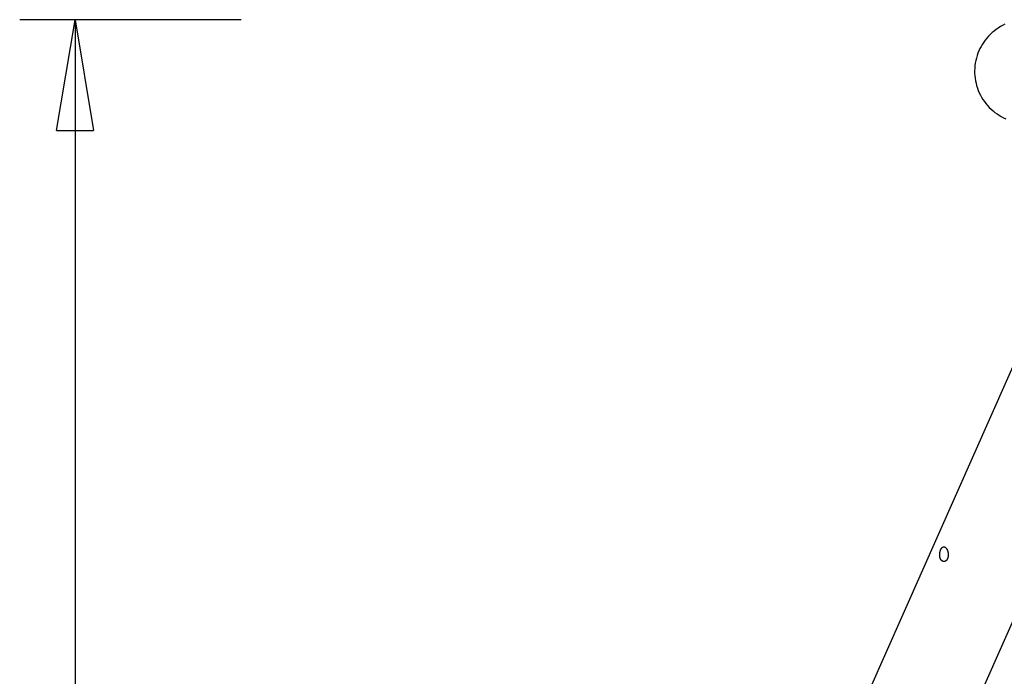
# Model space of a CAD drawing. Extents: x -75 to 75, y -39 to 39.
# Drawn here: x -70 to -57, y -19 to -11 of the extents above; entities that cross this region are included whole.
import ezdxf

# ---------------------------------------------------------------- set-up
doc = ezdxf.new("R2010")
doc.units = 0
doc.layers.get('0').update_dxf_attribs({"linetype": 'CONTINUOUS'})

msp = doc.modelspace()

# ---------------------------------------------------------------- linework, layer by layer
at = {"color": 0}
for points in [[(-69.9788, -10.5346), (-69.9788, -10.5346)], [(-66.9788, -10.5346), (-69.9788, -10.5346)], [(-66.9788, -10.5346), (-69.9788, -10.5346)], [(-66.9788, -10.5346), (-69.9788, -10.5346)], [(-66.9788, -10.5346), (-69.9788, -10.5346)], [(-66.9788, -10.5346), (-69.9788, -10.5346)], [(-66.9788, -10.5346), (-69.9788, -10.5346)], [(-66.9788, -10.5346), (-69.9788, -10.5346)], [(-66.9788, -10.5346), (-69.9788, -10.5346)], [(-66.9788, -10.5346), (-69.9788, -10.5346)], [(-66.9788, -10.5346), (-69.9788, -10.5346)], [(-66.9788, -10.5346), (-69.9788, -10.5346)], [(-66.9788, -10.5346), (-69.9788, -10.5346)], [(-66.9788, -10.5346), (-69.9788, -10.5346)], [(-66.9788, -10.5346), (-69.9788, -10.5346)], [(-66.9788, -10.5346), (-69.9788, -10.5346)], [(-66.9788, -10.5346), (-69.9788, -10.5346)], [(-66.9788, -10.5346), (-69.9788, -10.5346)], [(-66.9788, -10.5346), (-69.9788, -10.5346)], [(-66.9788, -10.5346), (-69.9788, -10.5346)], [(-66.9788, -10.5346), (-69.9788, -10.5346)], [(-66.9788, -10.5346), (-69.9788, -10.5346)], [(-69.4788, -12.0346), (-69.2288, -10.5346)], [(-69.4788, -12.0346), (-69.2288, -10.5346)], [(-69.4788, -12.0346), (-69.2288, -10.5346)], [(-69.4788, -12.0346), (-69.2288, -10.5346)], [(-69.4788, -12.0346), (-69.2288, -10.5346)], [(-69.4788, -12.0346), (-69.2288, -10.5346)], [(-69.4788, -12.0346), (-69.2288, -10.5346)], [(-69.4788, -12.0346), (-69.2288, -10.5346)], [(-69.4788, -12.0346), (-69.2288, -10.5346)], [(-69.4788, -12.0346), (-69.2288, -10.5346)], [(-69.4788, -12.0346), (-69.2288, -10.5346)], [(-69.4788, -12.0346), (-69.2288, -10.5346)], [(-69.4788, -12.0346), (-69.2288, -10.5346)], [(-69.4788, -12.0346), (-69.2288, -10.5346)], [(-69.4788, -12.0346), (-69.2288, -10.5346)], [(-69.4788, -12.0346), (-69.2288, -10.5346)], [(-69.4788, -12.0346), (-69.2288, -10.5346)], [(-69.4788, -12.0346), (-69.2288, -10.5346)], [(-69.4788, -12.0346), (-69.2288, -10.5346)], [(-69.4788, -12.0346), (-69.2288, -10.5346)], [(-69.4788, -12.0346), (-69.2288, -10.5346)], [(-69.2288, -10.5346), (-69.2288, -10.5346)], [(-69.2288, -10.5346), (-69.2288, -21.1096)], [(-69.2288, -10.5346), (-69.2288, -21.1096)], [(-69.2288, -10.5346), (-69.2288, -21.1096)], [(-69.2288, -10.5346), (-69.2288, -21.1096)], [(-69.2288, -10.5346), (-69.2288, -21.1096)], [(-69.2288, -10.5346), (-69.2288, -21.1096)], [(-69.2288, -10.5346), (-69.2288, -21.1096)], [(-69.2288, -10.5346), (-69.2288, -21.1096)], [(-69.2288, -10.5346), (-69.2288, -21.1096)], [(-69.2288, -10.5346), (-69.2288, -21.1096)], [(-69.2288, -10.5346), (-69.2288, -21.1096)], [(-69.2288, -10.5346), (-69.2288, -21.1096)], [(-69.2288, -10.5346), (-69.2288, -21.1096)], [(-69.2288, -10.5346), (-69.2288, -21.1096)], [(-69.2288, -10.5346), (-69.2288, -21.1096)], [(-69.2288, -10.5346), (-69.2288, -21.1096)], [(-69.2288, -10.5346), (-69.2288, -21.1096)], [(-69.2288, -10.5346), (-69.2288, -21.1096)], [(-69.2288, -10.5346), (-69.2288, -21.1096)], [(-69.2288, -10.5346), (-69.2288, -21.1096)], [(-69.2288, -10.5346), (-69.2288, -21.1096)], [(-69.2288, -10.5346), (-69.2288, -10.5346)], [(-69.2288, -10.5346), (-69.2288, -10.5346)], [(-69.2288, -10.5346), (-68.9788, -12.0346)], [(-69.2288, -10.5346), (-68.9788, -12.0346)], [(-69.2288, -10.5346), (-68.9788, -12.0346)], [(-69.2288, -10.5346), (-68.9788, -12.0346)], [(-69.2288, -10.5346), (-68.9788, -12.0346)], [(-69.2288, -10.5346), (-68.9788, -12.0346)], [(-69.2288, -10.5346), (-68.9788, -12.0346)], [(-69.2288, -10.5346), (-68.9788, -12.0346)], [(-69.2288, -10.5346), (-68.9788, -12.0346)], [(-69.2288, -10.5346), (-68.9788, -12.0346)], [(-69.2288, -10.5346), (-68.9788, -12.0346)], [(-69.2288, -10.5346), (-68.9788, -12.0346)], [(-69.2288, -10.5346), (-68.9788, -12.0346)], [(-69.2288, -10.5346), (-68.9788, -12.0346)], [(-69.2288, -10.5346), (-68.9788, -12.0346)], [(-69.2288, -10.5346), (-68.9788, -12.0346)], [(-69.2288, -10.5346), (-68.9788, -12.0346)], [(-69.2288, -10.5346), (-68.9788, -12.0346)], [(-69.2288, -10.5346), (-68.9788, -12.0346)], [(-69.2288, -10.5346), (-68.9788, -12.0346)], [(-69.2288, -10.5346), (-68.9788, -12.0346)], [(-69.2288, -10.5346), (-69.2288, -10.5346)], [(-69.2288, -10.5346), (-69.2288, -12.0346)], [(-69.2288, -10.5346), (-69.2288, -12.0346)], [(-69.2288, -10.5346), (-69.2288, -12.0346)], [(-69.2288, -10.5346), (-69.2288, -12.0346)], [(-69.2288, -10.5346), (-69.2288, -12.0346)], [(-69.2288, -10.5346), (-69.2288, -12.0346)], [(-69.2288, -10.5346), (-69.2288, -12.0346)], [(-69.2288, -10.5346), (-69.2288, -12.0346)], [(-69.2288, -10.5346), (-69.2288, -12.0346)], [(-69.2288, -10.5346), (-69.2288, -12.0346)], [(-69.2288, -10.5346), (-69.2288, -12.0346)], [(-69.2288, -10.5346), (-69.2288, -12.0346)], [(-69.2288, -10.5346), (-69.2288, -12.0346)], [(-69.2288, -10.5346), (-69.2288, -12.0346)], [(-69.2288, -10.5346), (-69.2288, -12.0346)], [(-69.2288, -10.5346), (-69.2288, -12.0346)], [(-69.2288, -10.5346), (-69.2288, -12.0346)], [(-69.2288, -10.5346), (-69.2288, -12.0346)], [(-69.2288, -10.5346), (-69.2288, -12.0346)], [(-69.2288, -10.5346), (-69.2288, -12.0346)], [(-69.2288, -10.5346), (-69.2288, -12.0346)], [(-66.9788, -10.5346), (-66.9788, -10.5346)], [(-56.6337, -10.5974), (-56.6647, -10.6126), (-56.695, -10.6292), (-56.7248, -10.6475), (-56.7248, -10.6475), (-56.7533, -10.667), (-56.7808, -10.688), (-56.8072, -10.7102), (-56.8324, -10.7336), (-56.8561, -10.758), (-56.8789, -10.7837), (-56.9002, -10.8103), (-56.9204, -10.8381), (-56.9389, -10.8666), (-56.9562, -10.8961), (-56.9719, -10.9264), (-56.9864, -10.9576), (-56.9991, -10.9894), (-57.0104, -11.022), (-57.0201, -11.0552), (-57.0283, -11.0891)], [(-57.0283, -11.0891), (-57.0283, -11.0891), (-57.0346, -11.1232), (-57.0392, -11.1574), (-57.0421, -11.1916), (-57.0434, -11.226), (-57.0429, -11.2601), (-57.0408, -11.2943), (-57.0371, -11.3283), (-57.0318, -11.3621), (-57.0246, -11.3954), (-57.016, -11.4285), (-57.0057, -11.4611), (-56.9938, -11.4933), (-56.9802, -11.5248), (-56.9652, -11.5558), (-56.9486, -11.5861), (-56.9306, -11.6159), (-56.9306, -11.6159), (-56.9108, -11.6444), (-56.8899, -11.6719), (-56.8677, -11.6983), (-56.8444, -11.7235), (-56.8198, -11.7472), (-56.7942, -11.77), (-56.7675, -11.7913), (-56.74, -11.8114), (-56.7113, -11.8299), (-56.6818, -11.8472), (-56.6514, -11.8629), (-56.6204, -11.8774)], [(-69.4788, -12.0346), (-69.4788, -12.0346)], [(-69.4788, -12.0346), (-69.4788, -12.0346)], [(-69.4788, -12.0346), (-68.9788, -12.0346)], [(-69.4788, -12.0346), (-68.9788, -12.0346)], [(-69.4788, -12.0346), (-68.9788, -12.0346)], [(-69.4788, -12.0346), (-68.9788, -12.0346)], [(-69.4788, -12.0346), (-68.9788, -12.0346)], [(-69.4788, -12.0346), (-68.9788, -12.0346)], [(-69.4788, -12.0346), (-68.9788, -12.0346)], [(-69.4788, -12.0346), (-68.9788, -12.0346)], [(-69.4788, -12.0346), (-68.9788, -12.0346)], [(-69.4788, -12.0346), (-68.9788, -12.0346)], [(-69.4788, -12.0346), (-68.9788, -12.0346)], [(-69.4788, -12.0346), (-68.9788, -12.0346)], [(-69.4788, -12.0346), (-68.9788, -12.0346)], [(-69.4788, -12.0346), (-68.9788, -12.0346)], [(-69.4788, -12.0346), (-68.9788, -12.0346)], [(-69.4788, -12.0346), (-68.9788, -12.0346)], [(-69.4788, -12.0346), (-68.9788, -12.0346)], [(-69.4788, -12.0346), (-68.9788, -12.0346)], [(-69.4788, -12.0346), (-68.9788, -12.0346)], [(-69.4788, -12.0346), (-68.9788, -12.0346)], [(-69.4788, -12.0346), (-68.9788, -12.0346)], [(-69.2288, -12.0346), (-69.2288, -12.0346)], [(-68.9788, -12.0346), (-68.9788, -12.0346)], [(-68.9788, -12.0346), (-68.9788, -12.0346)], [(-55.1812, -12.1973), (-63.4217, -30.7868)], [(-55.1812, -12.1973), (-63.4217, -30.7868)], [(-55.1812, -12.1973), (-63.4217, -30.7868)], [(-55.1812, -12.1973), (-63.4217, -30.7868)], [(-55.1812, -12.1973), (-63.4217, -30.7868)], [(-55.1812, -12.1973), (-63.4217, -30.7868)], [(-55.1812, -12.1973), (-63.4217, -30.7868)], [(-55.1812, -12.1973), (-63.4217, -30.7868)], [(-55.1812, -12.1973), (-63.4217, -30.7868)], [(-55.1812, -12.1973), (-63.4217, -30.7868)], [(-55.1812, -12.1973), (-63.4217, -30.7868)], [(-55.1812, -12.1973), (-63.4217, -30.7868)], [(-55.1812, -12.1973), (-63.4217, -30.7868)], [(-55.1812, -12.1973), (-63.4217, -30.7868)], [(-55.1812, -12.1973), (-63.4217, -30.7868)], [(-55.1812, -12.1973), (-63.4217, -30.7868)], [(-55.1812, -12.1973), (-63.4217, -30.7868)], [(-55.1812, -12.1973), (-63.4217, -30.7868)], [(-55.1812, -12.1973), (-63.4217, -30.7868)], [(-55.1812, -12.1973), (-63.4217, -30.7868)], [(-55.1812, -12.1973), (-63.4217, -30.7868)], [(-62.1418, -31.3542), (-53.7817, -12.4948)], [(-62.1418, -31.3542), (-53.7817, -12.4948)], [(-62.1418, -31.3542), (-53.7817, -12.4948)], [(-62.1418, -31.3542), (-53.7817, -12.4948)], [(-62.1418, -31.3542), (-53.7817, -12.4948)], [(-62.1418, -31.3542), (-53.7817, -12.4948)], [(-62.1418, -31.3542), (-53.7817, -12.4948)], [(-62.1418, -31.3542), (-53.7817, -12.4948)], [(-62.1418, -31.3542), (-53.7817, -12.4948)], [(-62.1418, -31.3542), (-53.7817, -12.4948)], [(-62.1418, -31.3542), (-53.7817, -12.4948)], [(-62.1418, -31.3542), (-53.7817, -12.4948)], [(-62.1418, -31.3542), (-53.7817, -12.4948)], [(-62.1418, -31.3542), (-53.7817, -12.4948)], [(-62.1418, -31.3542), (-53.7817, -12.4948)], [(-62.1418, -31.3542), (-53.7817, -12.4948)], [(-62.1418, -31.3542), (-53.7817, -12.4948)], [(-62.1418, -31.3542), (-53.7817, -12.4948)], [(-62.1418, -31.3542), (-53.7817, -12.4948)], [(-62.1418, -31.3542), (-53.7817, -12.4948)], [(-62.1418, -31.3542), (-53.7817, -12.4948)], [(-57.5021, -17.7165), (-57.5021, -17.7165), (-57.5012, -17.7149), (-57.5006, -17.7134), (-57.4998, -17.7119), (-57.4992, -17.7105), (-57.4983, -17.709), (-57.4977, -17.7077), (-57.4969, -17.7063), (-57.4963, -17.7051), (-57.4954, -17.7036), (-57.4946, -17.7024), (-57.4937, -17.7012), (-57.4931, -17.7), (-57.4922, -17.6988), (-57.4915, -17.6976), (-57.4906, -17.6964), (-57.49, -17.6955), (-57.49, -17.6955), (-57.4891, -17.6944), (-57.4884, -17.6935), (-57.4875, -17.6926), (-57.4869, -17.6917), (-57.486, -17.6908), (-57.4854, -17.69), (-57.4845, -17.6891), (-57.4839, -17.6885), (-57.483, -17.6876), (-57.4822, -17.687), (-57.4813, -17.6862), (-57.4807, -17.6856), (-57.4798, -17.685), (-57.4791, -17.6844), (-57.4782, -17.6838), (-57.4776, -17.6834), (-57.4776, -17.6834), (-57.4755, -17.6821), (-57.4736, -17.681), (-57.4715, -17.68), (-57.4697, -17.6792), (-57.4676, -17.6785), (-57.4657, -17.678), (-57.4636, -17.6777), (-57.4618, -17.6776), (-57.4597, -17.6775), (-57.4576, -17.6776), (-57.4555, -17.6778), (-57.4535, -17.6784), (-57.4514, -17.6789), (-57.4493, -17.6798), (-57.4472, -17.6807), (-57.4453, -17.6819), (-57.4453, -17.6819), (-57.4444, -17.6822), (-57.4435, -17.6828), (-57.4426, -17.6834), (-57.4417, -17.684), (-57.4408, -17.6846), (-57.4399, -17.6852), (-57.439, -17.6858), (-57.4384, -17.6866), (-57.4375, -17.6872), (-57.4366, -17.688), (-57.4357, -17.6887), (-57.4351, -17.6896), (-57.4342, -17.6904), (-57.4334, -17.6913), (-57.4325, -17.6922), (-57.4319, -17.6932), (-57.4319, -17.6932), (-57.431, -17.6941), (-57.4302, -17.695), (-57.4293, -17.6959), (-57.4287, -17.6969), (-57.4278, -17.6978), (-57.4272, -17.6989), (-57.4263, -17.6998), (-57.4257, -17.701), (-57.4248, -17.7019), (-57.4242, -17.7031), (-57.4234, -17.7042), (-57.4228, -17.7054), (-57.4219, -17.7066), (-57.4213, -17.7078), (-57.4207, -17.709), (-57.4201, -17.7103), (-57.4201, -17.7103), (-57.4187, -17.7125), (-57.4175, -17.7149), (-57.4163, -17.7173), (-57.4152, -17.7199), (-57.414, -17.7223), (-57.413, -17.725), (-57.4119, -17.7277), (-57.411, -17.7304), (-57.41, -17.7331), (-57.4091, -17.7359), (-57.4082, -17.7386), (-57.4074, -17.7416), (-57.4065, -17.7445), (-57.4059, -17.7475), (-57.4053, -17.7505), (-57.4047, -17.7536), (-57.4047, -17.7536), (-57.404, -17.7566), (-57.4034, -17.7599), (-57.4028, -17.7632), (-57.4025, -17.7665), (-57.4021, -17.7698), (-57.4018, -17.7731), (-57.4015, -17.7764), (-57.4015, -17.7798), (-57.4012, -17.7831), (-57.4012, -17.7864), (-57.4012, -17.7897), (-57.4014, -17.7933), (-57.4015, -17.7966), (-57.4018, -17.7999), (-57.4021, -17.8032), (-57.4026, -17.8068), (-57.4026, -17.8068), (-57.4027, -17.8083), (-57.403, -17.8099), (-57.4033, -17.8114), (-57.4036, -17.8132), (-57.4039, -17.8147), (-57.4042, -17.8163), (-57.4045, -17.8178), (-57.405, -17.8196), (-57.4053, -17.8211), (-57.4057, -17.8226), (-57.406, -17.8241), (-57.4066, -17.8257), (-57.4069, -17.8272), (-57.4075, -17.8287), (-57.408, -17.8302), (-57.4086, -17.8317), (-57.4086, -17.8317), (-57.4089, -17.8329), (-57.4095, -17.8344), (-57.41, -17.8357), (-57.4106, -17.8372), (-57.4112, -17.8384), (-57.4118, -17.8399), (-57.4124, -17.8411), (-57.4131, -17.8426), (-57.4137, -17.8438), (-57.4143, -17.845), (-57.4149, -17.8462), (-57.4158, -17.8476), (-57.4164, -17.8488), (-57.4173, -17.85), (-57.418, -17.8512), (-57.4189, -17.8525), (-57.4189, -17.8525), (-57.4195, -17.8534), (-57.4204, -17.8546), (-57.4211, -17.8555), (-57.422, -17.8567), (-57.4227, -17.8576), (-57.4236, -17.8586), (-57.4245, -17.8595), (-57.4254, -17.8607), (-57.4262, -17.8615), (-57.4271, -17.8624), (-57.428, -17.8633), (-57.4289, -17.8642), (-57.4298, -17.8649), (-57.4307, -17.8658), (-57.4316, -17.8666), (-57.4328, -17.8675), (-57.4328, -17.8675), (-57.4349, -17.869), (-57.4372, -17.8705), (-57.4393, -17.8717), (-57.4417, -17.8731), (-57.444, -17.874), (-57.4464, -17.875), (-57.4488, -17.8757), (-57.4512, -17.8765), (-57.4536, -17.8768), (-57.456, -17.8772), (-57.4584, -17.8773), (-57.4608, -17.8775), (-57.4632, -17.8773), (-57.4656, -17.8772), (-57.468, -17.8767), (-57.4706, -17.8763), (-57.4706, -17.8763), (-57.4721, -17.8757), (-57.4739, -17.8751), (-57.4755, -17.8743), (-57.4773, -17.8737), (-57.4788, -17.8728), (-57.4806, -17.872), (-57.4821, -17.871), (-57.4839, -17.8701), (-57.4854, -17.8689), (-57.4869, -17.8678), (-57.4884, -17.8665), (-57.49, -17.8653), (-57.4913, -17.8638), (-57.4928, -17.8624), (-57.4942, -17.8609), (-57.4957, -17.8594), (-57.4957, -17.8594), (-57.4963, -17.8582), (-57.4972, -17.8572), (-57.4978, -17.856), (-57.4987, -17.8551), (-57.4993, -17.8539), (-57.5002, -17.8528), (-57.5008, -17.8516), (-57.5017, -17.8507), (-57.5023, -17.8494), (-57.5029, -17.8482), (-57.5035, -17.847), (-57.5043, -17.8458), (-57.5049, -17.8444), (-57.5055, -17.8432), (-57.5061, -17.842), (-57.5068, -17.8408), (-57.5068, -17.8408), (-57.5071, -17.8393), (-57.5077, -17.8379), (-57.5083, -17.8364), (-57.5089, -17.8352), (-57.5092, -17.8337), (-57.5098, -17.8322), (-57.5103, -17.8307), (-57.5109, -17.8295), (-57.5112, -17.828), (-57.5116, -17.8265), (-57.5119, -17.825), (-57.5125, -17.8235), (-57.5128, -17.822), (-57.5131, -17.8205), (-57.5134, -17.819), (-57.5139, -17.8175), (-57.5139, -17.8175), (-57.5144, -17.8137), (-57.515, -17.8101), (-57.5153, -17.8063), (-57.5158, -17.8027), (-57.516, -17.7988), (-57.5163, -17.7951), (-57.5164, -17.7912), (-57.5166, -17.7876), (-57.5164, -17.7837), (-57.5163, -17.7798), (-57.516, -17.7759), (-57.5158, -17.7721), (-57.5153, -17.7682), (-57.515, -17.7643), (-57.5144, -17.7604), (-57.514, -17.7568), (-57.514, -17.7568), (-57.5134, -17.7539), (-57.5128, -17.7512), (-57.5122, -17.7485), (-57.5117, -17.7458), (-57.5109, -17.7431), (-57.5103, -17.7406), (-57.5096, -17.7379), (-57.509, -17.7355), (-57.5081, -17.7328), (-57.5073, -17.7304), (-57.5064, -17.728), (-57.5057, -17.7256), (-57.5048, -17.7232), (-57.5039, -17.7209), (-57.503, -17.7186), (-57.5021, -17.7165)]]:
    msp.add_lwpolyline(points, dxfattribs=at)

doc.saveas('drawing.dxf')
